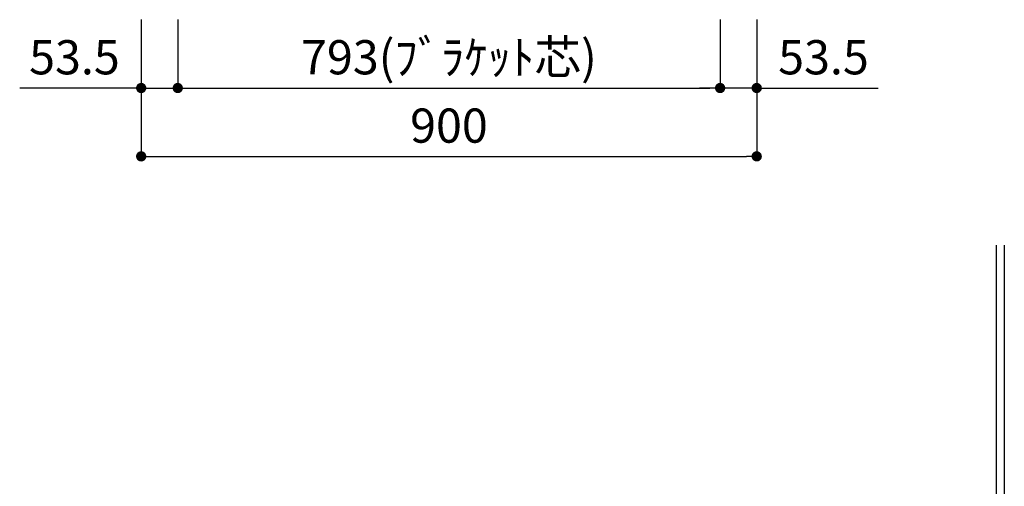
# Model space of a CAD drawing. Extents: x 137907 to 146680, y -137821 to -131881.
# Drawn here: x 141312 to 142752, y -135424 to -134741 of the extents above; entities that cross this region are included whole.
import ezdxf

# ---------------------------------------------------------------- set-up
doc = ezdxf.new("R2010")
doc.units = 0
doc.header["$LTSCALE"] = 80
doc.header["$MEASUREMENT"] = 0
doc.layers.get('0').update_dxf_attribs({"linetype": 'CONTINUOUS'})
doc.layers.get('DEFPOINTS').update_dxf_attribs({"linetype": 'CONTINUOUS'})
doc.layers.add('1', color=7, linetype='CONTINUOUS')
doc.layers.add('壁', color=4, linetype='CONTINUOUS')
doc.styles.add('TATENAGA', font='txt.shx', dxfattribs={"width": 0.8, "bigfont": 'extfont'})
doc.dimstyles.new('DIMSHORT', dxfattribs={"dimtxt": 50, "dimasz": 15, "dimexe": 0, "dimexo": 0, "dimgap": 20, "dimtad": 1, "dimtxsty": 'TATENAGA', "dimblk1": 'DOT', "dimblk2": 'DOT', "dimsah": 1, "dimcen": 0.09, "dimazin": 3, "dimtfac": 1, "dimtofl": 0, "dimtmove": 0, "dimatfit": 3, "dimtolj": 1, "dimtzin": 0})

# ---------------------------------------------------------------- blocks, each defined once
blk = doc.blocks.new('_DOT')
at = {"color": 0, "linetype": 'BYBLOCK'}
blk.add_line((-0.5, 0), (-1, 0), dxfattribs=at)
at = {"color": 0, "linetype": 'BYBLOCK', "const_width": 0.5}
blk.add_lwpolyline([(-0.25, 0, 1), (0.25, 0, 1)], format="xyb", close=True, dxfattribs=at)
blk = doc.blocks.new('*D107')
at = {"layer": '1', "color": 0}
for p, q in [((142336.3, -134741.4), (142336.3, -134841.4)), ((142389.8, -134741.4), (142389.8, -134841.4)), ((142321.3, -134841.4), (142306.3, -134841.4)), ((142389.8, -134841.4), (142336.3, -134841.4)), ((142389.8, -134841.4), (142567.4, -134841.4)), ((142404.8, -134841.4), (142419.8, -134841.4))]:
    blk.add_line(p, q, dxfattribs=at)
at = {"layer": 'DEFPOINTS', "color": 0}
for p in [(142336.3, -134741.4), (142389.8, -134741.4), (142336.3, -134841.4)]:
    blk.add_point(p, dxfattribs=at)
at = {"layer": '1', "color": 0, "xscale": 15, "yscale": 15, "zscale": 15}
blk.add_blockref('_DOT', (142336.3, -134841.4), dxfattribs=at)
at = {"layer": '1', "color": 0, "xscale": 15, "yscale": 15, "zscale": 15, "rotation": 180}
blk.add_blockref('_DOT', (142389.8, -134841.4), dxfattribs=at)
at = {"layer": '1', "color": 0, "insert": (142487.4, -134796.4), "char_height": 50, "attachment_point": 5, "style": 'TATENAGA'}
blk.add_mtext('\\A1;53.5', dxfattribs=at)
blk = doc.blocks.new('*D108')
at = {"layer": '1', "color": 0}
for p, q in [((141489.8, -134741.4), (141489.8, -134841.4)), ((141543.3, -134741.4), (141543.3, -134841.4)), ((141489.8, -134841.4), (141312.2, -134841.4)), ((141474.8, -134841.4), (141459.8, -134841.4)), ((141489.8, -134841.4), (141543.3, -134841.4)), ((141558.3, -134841.4), (141573.3, -134841.4))]:
    blk.add_line(p, q, dxfattribs=at)
at = {"layer": 'DEFPOINTS', "color": 0}
for p in [(141489.8, -134741.4), (141543.3, -134741.4), (141543.3, -134841.4)]:
    blk.add_point(p, dxfattribs=at)
at = {"layer": '1', "color": 0, "xscale": 15, "yscale": 15, "zscale": 15}
blk.add_blockref('_DOT', (141489.8, -134841.4), dxfattribs=at)
at = {"layer": '1', "color": 0, "xscale": 15, "yscale": 15, "zscale": 15, "rotation": 180}
blk.add_blockref('_DOT', (141543.3, -134841.4), dxfattribs=at)
at = {"layer": '1', "color": 0, "insert": (141392.2, -134796.4), "char_height": 50, "attachment_point": 5, "style": 'TATENAGA'}
blk.add_mtext('\\A1;53.5', dxfattribs=at)
blk = doc.blocks.new('*D109')
at = {"layer": '1', "color": 0}
for p, q in [((141543.3, -134741.4), (141543.3, -134841.4)), ((142336.3, -134741.4), (142336.3, -134841.4)), ((141558.3, -134841.4), (142321.3, -134841.4))]:
    blk.add_line(p, q, dxfattribs=at)
at = {"layer": 'DEFPOINTS', "color": 0}
for p in [(141543.3, -134741.4), (142336.3, -134741.4), (142336.3, -134841.4)]:
    blk.add_point(p, dxfattribs=at)
at = {"layer": '1', "color": 0, "xscale": 15, "yscale": 15, "zscale": 15}
for p, rotation in [((141543.3, -134841.4), 180.0000000000105), ((142336.3, -134841.4), 1.0514e-11)]:
    blk.add_blockref('_DOT', p, dxfattribs=dict(at, rotation=rotation))
at = {"layer": '1', "color": 0, "insert": (141939.8, -134796.4), "char_height": 50, "attachment_point": 5, "style": 'TATENAGA'}
blk.add_mtext('\\A1;793(ﾌﾞﾗｹｯﾄ芯)', dxfattribs=at)
blk = doc.blocks.new('*D110')
at = {"layer": '1', "color": 0}
for p, q in [((141489.8, -134741.4), (141489.8, -134941.4)), ((142389.8, -134741.4), (142389.8, -134941.4)), ((141504.8, -134941.4), (142374.8, -134941.4))]:
    blk.add_line(p, q, dxfattribs=at)
at = {"layer": 'DEFPOINTS', "color": 0}
for p in [(141489.8, -134741.4), (142389.8, -134741.4), (142389.8, -134941.4)]:
    blk.add_point(p, dxfattribs=at)
at = {"layer": '1', "color": 0, "xscale": 15, "yscale": 15, "zscale": 15, "rotation": 180}
blk.add_blockref('_DOT', (141489.8, -134941.4), dxfattribs=at)
at = {"layer": '1', "color": 0, "xscale": 15, "yscale": 15, "zscale": 15}
blk.add_blockref('_DOT', (142389.8, -134941.4), dxfattribs=at)
at = {"layer": '1', "color": 0, "insert": (141939.8, -134896.4), "char_height": 50, "attachment_point": 5, "style": 'TATENAGA'}
blk.add_mtext('\\A1;900', dxfattribs=at)

msp = doc.modelspace()

# ---------------------------------------------------------------- linework, layer by layer
at = {"layer": '壁'}
for p, q in [((142739.802, -135071.444), (142739.802, -136471.444)), ((142751.802, -135071.444), (142751.802, -136471.444))]:
    msp.add_line(p, q, dxfattribs=at)

# ---------------------------------------------------------------- dimensions: what is measured, and where the dimension line sits
at = {"layer": '1', "color": 1}
for base, p1, p2, angle, picture, middle in [((141543.302, -134841.444), (141489.802, -134741.444), (141543.302, -134741.444), 0, '*D108', (141392.163, -134841.444)), ((142336.302, -134841.444), (142389.802, -134741.444), (142336.302, -134741.444), 180, '*D107', (142487.441, -134841.444))]:
    dim = msp.add_linear_dim(base=base, p1=p1, p2=p2, angle=angle, dimstyle='DIMSHORT', override={"dimtofl": 1, "dimtmove": 1}, dxfattribs=at)
    dim.commit()
    dim.dimension.update_dxf_attribs({"geometry": picture, "text_midpoint": middle, "dimtype": 160})
at = {"layer": '1'}
dim = msp.add_linear_dim(base=(142389.802, -134941.444), p1=(141489.802, -134741.444), p2=(142389.802, -134741.444), dimstyle='DIMSHORT', override={"dimtmove": 1}, dxfattribs=at)
dim.commit()
dim.dimension.update_dxf_attribs({"geometry": '*D110', "text_midpoint": (141939.802, -134896.444)})
at = {"layer": '1', "color": 1}
dim = msp.add_linear_dim(base=(142336.302, -134841.444), p1=(141543.302, -134741.444), p2=(142336.302, -134741.444), angle=180, text='<>(ﾌﾞﾗｹｯﾄ芯)', dimstyle='DIMSHORT', override={"dimtmove": 1}, dxfattribs=at)
dim.commit()
dim.dimension.update_dxf_attribs({"geometry": '*D109', "text_midpoint": (141939.802, -134796.444)})

doc.saveas('drawing.dxf')
